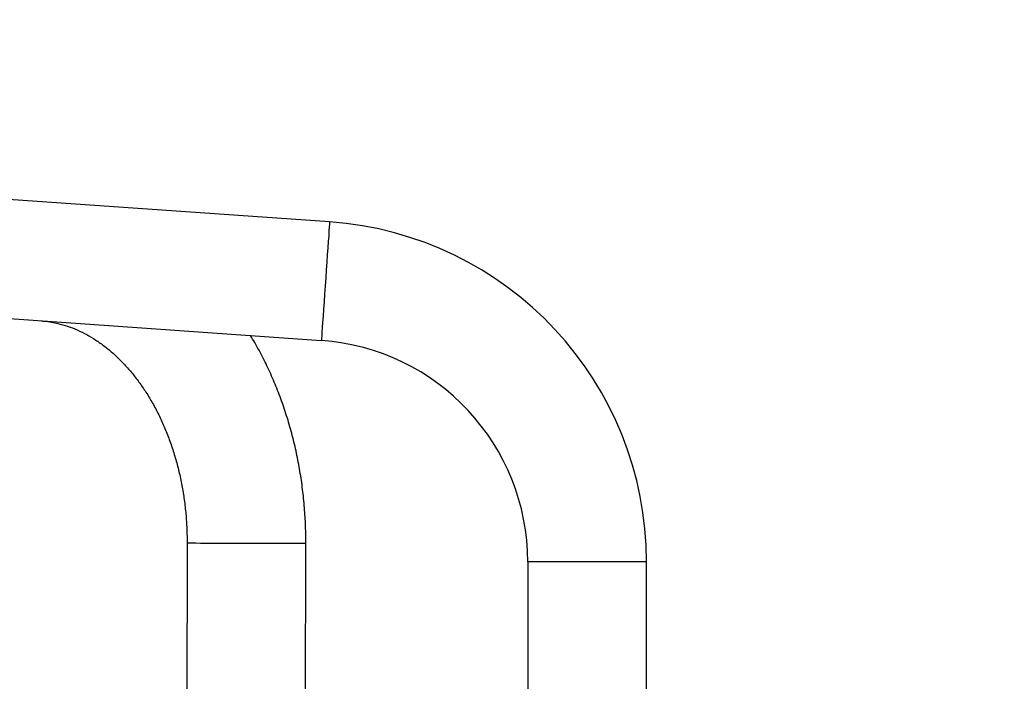
# Model space of a CAD drawing. Units: millimetres. Extents: x -4534 to 381605, y -3372 to 3702.
# Drawn here: x 58 to 374, y 1992 to 2204 of the extents above; entities that cross this region are included whole.
import ezdxf

# ---------------------------------------------------------------- set-up
doc = ezdxf.new("R2010")
doc.units = ezdxf.units.MM
doc.layers.add('Opvangzone', color=7, linetype='Continuous', true_color=0x00a19a)
doc.layers.add('Toestel 2D', color=7, linetype='Continuous', lineweight=20)

# ---------------------------------------------------------------- blocks, each defined once
blk = doc.blocks.new('1112___')
at = {"color": 7, "linetype": 'Continuous', "lineweight": 25}
for p, q in [((2257.16, -778.73), (2257.16, -901.24)), ((2295.16, -901.24), (2295.16, -779.82)), ((2366.35, -825.86), (2366.16, -907.21)), ((2404.16, -907.3), (2404.31, -843.02)), ((2257.16, -901.24), (2291.07, -901.24)), ((2291.07, -901.24), (2295.16, -901.24)), ((2463.94, -979.26), (2361.21, -972.07)), ((2358.55, -1009.98), (2461.29, -1017.16))]:
    blk.add_line(p, q, dxfattribs=at)
at = {"color": 7, "linetype": 'Continuous', "lineweight": 25, "flags": 128}
for points in [[(2404.16, -907.3), (2403.98, -907.3), (2403.45, -907.3), (2402.58, -907.3), (2401.39, -907.3), (2399.9, -907.29), (2398.13, -907.29), (2396.11, -907.28), (2393.9, -907.28), (2391.52, -907.27), (2389.02, -907.27), (2386.45, -907.26), (2383.86, -907.25), (2381.29, -907.25), (2378.8, -907.24), (2376.42, -907.24), (2374.2, -907.23), (2372.19, -907.23), (2370.42, -907.22), (2368.92, -907.22), (2367.73, -907.21), (2366.86, -907.21), (2366.33, -907.21), (2366.16, -907.21), (2366.16, -907.21)], [(2360.92, -976.15), (2361.02, -974.69), (2361.1, -973.53), (2361.16, -972.7), (2361.2, -972.21), (2361.21, -972.07)], [(2358.55, -1009.98), (2358.55, -1009.98), (2358.57, -1009.76), (2358.61, -1009.2), (2358.67, -1008.3), (2358.76, -1007.08), (2358.86, -1005.56), (2358.99, -1003.76), (2359.13, -1001.73), (2359.29, -999.5), (2359.45, -997.12), (2359.63, -994.62), (2359.81, -992.05), (2359.99, -989.46), (2360.17, -986.91), (2360.34, -984.42), (2360.51, -982.07), (2360.66, -979.88), (2360.8, -977.89), (2360.92, -976.15)]]:
    blk.add_lwpolyline(points, dxfattribs=at)
at = {"color": 7, "linetype": 'Continuous', "lineweight": 25}
for radius in [109, 71]:
    blk.add_arc((2366.16, -901.24), radius, 180, 266, dxfattribs=at)
for points, knots in [([(2366.16, -907.21), (2366.16, -908.3), (2366.18, -911.35), (2366.4, -916.37), (2366.9, -922.25), (2367.66, -928.09), (2368.67, -933.88), (2369.92, -939.59), (2371.42, -945.21), (2373.17, -950.72), (2375.15, -956.12), (2377.37, -961.37), (2379.82, -966.46), (2382, -970.57), (2383.44, -972.9), (2383.91, -973.66)], [0, 0, 0, 0, 0.04566, 0.12864, 0.211645, 0.294676, 0.377735, 0.460824, 0.543945, 0.627096, 0.710272, 0.793459, 0.876643, 0.959803, 1, 1, 1, 1]), ([(2450.88, -978.34), (2450.44, -978.31), (2448.93, -978.18), (2446.36, -977.76), (2443.2, -976.94), (2440.1, -975.81), (2437.06, -974.4), (2434.1, -972.71), (2431.23, -970.75), (2428.45, -968.53), (2425.77, -966.06), (2423.19, -963.34), (2420.74, -960.38), (2418.41, -957.2), (2416.23, -953.8), (2414.19, -950.2), (2412.31, -946.4), (2410.61, -942.43), (2409.09, -938.3), (2407.76, -934.03), (2406.62, -929.64), (2405.69, -925.15), (2404.98, -920.57), (2404.48, -915.94), (2404.2, -911.5), (2404.17, -908.62), (2404.16, -907.3)], [0, 0, 0, 0, 0.020119, 0.068022, 0.115428, 0.16196, 0.207526, 0.252175, 0.296029, 0.339232, 0.381924, 0.424228, 0.466244, 0.508055, 0.549725, 0.591305, 0.632833, 0.674333, 0.715825, 0.757318, 0.798821, 0.840337, 0.881868, 0.923411, 0.964963, 1, 1, 1, 1])]:
    blk.add_open_spline(points, degree=3, knots=knots, dxfattribs=at)
blk = doc.blocks.new('VPL-15-1112')
at = {"layer": 'Opvangzone'}
blk.add_lwpolyline([(1835.68, 2202.19, 0.414214), (335.68, 3702.19), (-453.12, 3702.19, 0.414214), (-1953.12, 2202.19), (-1953.12, 1493.63, 0.414214), (-453.12, -6.37), (335.68, -6.37, 0.414214), (1835.68, 1493.63)], format="xyb", close=True, dxfattribs=at)
at = {"layer": 'Toestel 2D', "rotation": 180}
blk.add_blockref('1112___', (2516.2, 1129.2), dxfattribs=at)
blk = doc.blocks.new('VPL-15-1112-GM')
blk.add_blockref('VPL-15-1112', (0, 0))
blk = doc.blocks.new('VPL-15-1112-RVS')
blk.add_blockref('VPL-15-1112-GM', (0, 0))

msp = doc.modelspace()

# ---------------------------------------------------------------- block references
msp.add_blockref('VPL-15-1112-RVS', (0, 0))

doc.saveas('drawing.dxf')
